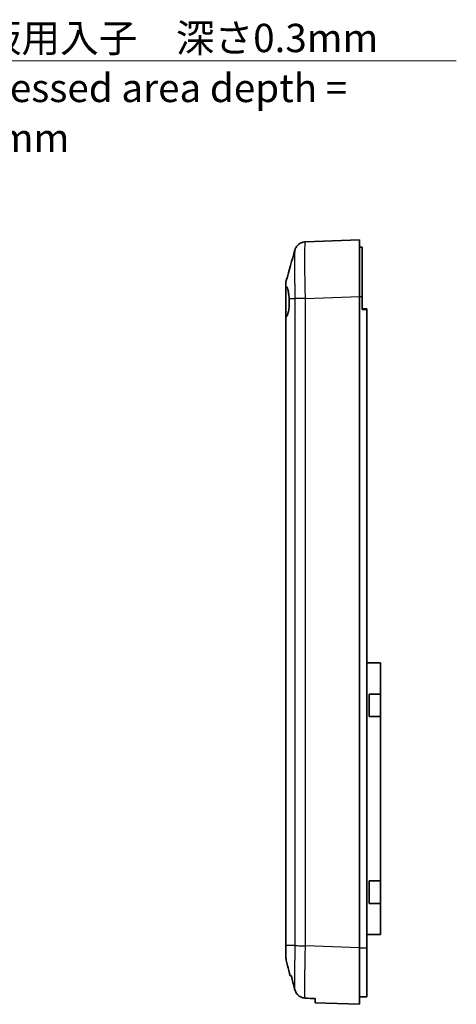
# Model space of a CAD drawing. Units: millimetres. Extents: x 0 to 2993, y 0 to 562.
# Drawn here: x 2307 to 2384, y 291 to 465 of the extents above; entities that cross this region are included whole.
import ezdxf

# ---------------------------------------------------------------- set-up
doc = ezdxf.new("R2010")
doc.units = ezdxf.units.MM
doc.header["$LTSCALE"] = 1.5
for name, color, linetype, lineweight in [('Symbol (ISO)', 7, 'Continuous', 18), ('Visible (ISO)', 7, 'Continuous', 35), ('Visible Narrow (ISO)', 7, 'Continuous', 25)]:
    doc.layers.add(name, color=color, linetype=linetype, lineweight=lineweight)
doc.styles.add('Note Text (TK)', font='txt')
doc.dimstyles.new('Default - Method 1b (TK)$7', dxfattribs={"dimscale": 1.5, "dimtxt": 2.5, "dimasz": 2.5, "dimexe": 1, "dimexo": 1.5, "dimgap": 1, "dimtad": 1, "dimtoh": 1, "dimrnd": 1e-08, "dimdsep": 46, "dimtxsty": 'Note Text (TK)', "dimcen": 0.09, "dimdle": 5, "dimclrd": 100, "dimclre": 100, "dimclrt": 7, "dimadec": 1, "dimazin": 1, "dimtfac": 1, "dimtmove": 0, "dimatfit": 3, "dimfxl": 1, "dimtolj": 1, "dimlwd": -1, "dimlwe": -1, "dimarcsym": 0})

msp = doc.modelspace()

# ---------------------------------------------------------------- linework, layer by layer
at = {"layer": 'Visible (ISO)'}
for p, q in [((2366.6523, 426.2746), (2357.1089, 425.9414)), ((2366.6523, 426.2746), (2366.6523, 416.2807)), ((2366.6523, 424.9746), (2367.1523, 424.9746)), ((2367.1523, 416.2807), (2367.1523, 424.9746)), ((2353.6523, 418.5435), (2353.6523, 417.9005)), ((2353.6523, 418.5434), (2353.6523, 418.5435)), ((2353.6523, 412.588), (2353.6523, 417.9005)), ((2366.6523, 416.2807), (2366.6523, 301.2685)), ((2367.1523, 413.9746), (2367.1523, 416.2807)), ((2367.1523, 414.0746), (2367.9523, 414.0746)), ((2367.9523, 414.0746), (2367.9523, 413.9746)), ((2367.9523, 301.2685), (2367.9523, 413.9746)), ((2353.6523, 412.588), (2353.6523, 301.6498)), ((2367.9523, 351.5746), (2370.3523, 351.5746)), ((2370.3523, 346.0746), (2370.3523, 351.5746)), ((2368.3523, 342.0746), (2368.3523, 346.0746)), ((2368.3523, 346.0746), (2370.3523, 346.0746)), ((2370.3523, 346.0746), (2370.3523, 342.0746)), ((2370.3523, 342.0746), (2368.3523, 342.0746)), ((2370.3523, 313.0746), (2370.3523, 342.0746)), ((2368.3523, 309.0746), (2368.3523, 313.0746)), ((2368.3523, 313.0746), (2370.3523, 313.0746)), ((2370.3523, 313.0746), (2370.3523, 309.0746)), ((2370.3523, 309.0746), (2368.3523, 309.0746)), ((2370.3523, 303.5746), (2370.3523, 309.0746)), ((2367.9523, 303.5746), (2370.3523, 303.5746)), ((2353.6523, 301.6498), (2353.6523, 299.7681)), ((2366.6523, 301.2685), (2366.6523, 291.2746)), ((2367.9523, 292.5746), (2367.9523, 301.2685)), ((2354.4099, 296.2746), (2354.6495, 296.2746)), ((2358.8523, 291.547), (2358.8523, 292.2832)), ((2366.6523, 292.5746), (2367.1523, 292.5746)), ((2367.1523, 292.5746), (2367.9523, 292.5746)), ((2358.8523, 291.547), (2366.6523, 291.2746))]:
    msp.add_line(p, q, dxfattribs=at)
msp.add_arc((2355.6523, 418.5435), 2, 164.23093, 180, dxfattribs=at)
msp.add_ellipse((2467.0537, 297.7746), major_axis=(-286.5369, 10.0061), ratio=0.03487826, start_param=1.17791894, end_param=1.18479228, dxfattribs=at)
for points in [[(2353.7275, 419.087), (2354.2329, 420.8767), (2354.7361, 422.6693), (2355.2397, 424.4613)], [(2354.6495, 296.2746), (2354.8132, 295.533), (2354.9994, 294.7497), (2355.1853, 293.9946)]]:
    msp.add_open_spline(points, degree=3, dxfattribs=at)
for points, knots in [([(2355.2397, 424.4613), (2355.2507, 424.5003), (2355.2642, 424.5449), (2355.3033, 424.6544), (2355.3283, 424.719), (2355.4077, 424.8841), (2355.4606, 424.985), (2355.65, 425.2454), (2355.7863, 425.4119), (2356.2095, 425.7058), (2356.447, 425.8273), (2356.8527, 425.9198), (2356.9801, 425.9369), (2357.1083, 425.9413)], [1.1895558606, 1.1895558606, 1.1895558606, 1.1895558606, 1.2013547514, 1.2013547514, 1.2131536422, 1.2131536422, 1.2249525331, 1.2249525331, 1.2367514239, 1.2367514239, 1.2450579219, 1.2450579219, 1.2485503147, 1.2485503147, 1.2485503147, 1.2485503147]), ([(2353.6523, 417.9005), (2353.6523, 417.9262), (2353.6583, 417.9452), (2353.6813, 417.97), (2353.6985, 417.9756), (2353.7207, 417.9745)], [-0.0667245445, -0.0667245445, -0.0667245445, -0.0667245445, -0.0336620514, -0.0336620514, 0, 0, 0, 0]), ([(2353.7207, 417.9745), (2353.7593, 417.9725), (2353.7964, 417.9501), (2353.893, 417.8346), (2353.9489, 417.7039), (2354.0525, 417.3336), (2354.099, 417.0946), (2354.1801, 416.5385), (2354.2139, 416.2267), (2354.2407, 415.8965)], [-0.363435919, -0.363435919, -0.363435919, -0.363435919, -0.304697337, -0.304697337, -0.204614643, -0.204614643, -0.102097776, -0.102097776, 0, 0, 0, 0]), ([(2354.2407, 415.8965), (2354.2491, 415.7706), (2354.255, 415.6426), (2354.2594, 415.4691), (2354.2602, 415.4246), (2354.2609, 415.3541), (2354.2611, 415.3281), (2354.2613, 415.2795), (2354.2613, 415.2569), (2354.261, 415.2064), (2354.2608, 415.1787), (2354.2598, 415.098), (2354.2586, 415.0452), (2354.2527, 414.8471), (2354.2451, 414.7033), (2354.2078, 414.2211), (2354.1629, 413.9034), (2354.0543, 413.4051), (2353.997, 413.2131), (2353.8695, 412.9005), (2353.8003, 412.781), (2353.7277, 412.6999)], [-0.439446916, -0.439446916, -0.439446916, -0.439446916, -0.400500561, -0.400500561, -0.387099473, -0.387099473, -0.379299349, -0.379299349, -0.372499828, -0.372499828, -0.364150077, -0.364150077, -0.348244359, -0.348244359, -0.304294141, -0.304294141, -0.197659079, -0.197659079, -0.112611254, -0.112611254, -0.028646125, -0.028646125, -0.028646125, -0.028646125]), ([(2353.7277, 412.6999), (2353.703, 412.6723), (2353.684, 412.6488), (2353.6587, 412.6113), (2353.6523, 412.5973), (2353.6523, 412.588)], [-0.0563839782, -0.0563839782, -0.0563839782, -0.0563839782, -0.0279179742, -0.0279179742, 0, 0, 0, 0]), ([(2353.6523, 299.7681), (2353.6523, 299.6489), (2353.6576, 299.5303), (2353.6808, 299.3026), (2353.6976, 299.1942), (2353.7209, 299.087)], [-0.0686268313, -0.0686268313, -0.0686268313, -0.0686268313, -0.0329332549, -0.0329332549, 0, 0, 0, 0]), ([(2353.7209, 299.087), (2353.7889, 298.7744), (2353.8624, 298.4581), (2354.0797, 297.5528), (2354.249, 296.8901), (2354.4099, 296.2746)], [-0.320942594, -0.320942594, -0.320942594, -0.320942594, -0.230425828, -0.230425828, -0.0501138, -0.0501138, -0.0501138, -0.0501138]), ([(2355.1853, 293.9946), (2355.2319, 293.8052), (2355.3012, 293.622), (2355.4828, 293.2829), (2355.5931, 293.1279), (2355.8968, 292.8048), (2356.1027, 292.6536), (2356.5525, 292.4443), (2356.7891, 292.3849), (2357.0312, 292.3729)], [-0.263831076, -0.263831076, -0.263831076, -0.263831076, -0.205486497, -0.205486497, -0.148745062, -0.148745062, -0.072718767, -0.072718767, 0, 0, 0, 0])]:
    msp.add_open_spline(points, degree=3, knots=knots, dxfattribs=at)
at = {"layer": 'Visible Narrow (ISO)'}
for p, q in [((2354.2407, 415.8965), (2355.2541, 415.8965)), ((2355.2542, 415.8965), (2355.2542, 301.6527)), ((2357.1083, 415.9474), (2366.6523, 416.2807)), ((2357.1089, 301.6018), (2357.1089, 415.9474)), ((2366.6523, 416.2807), (2367.1523, 416.2807)), ((2367.1523, 413.9746), (2367.9523, 413.9746)), ((2353.7277, 301.6527), (2353.7277, 412.6999)), ((2355.2542, 301.6527), (2353.7277, 301.6527)), ((2366.6523, 301.2685), (2357.1089, 301.6018)), ((2366.6523, 301.2685), (2367.1523, 301.2685)), ((2367.1523, 301.2685), (2367.9523, 301.2685))]:
    msp.add_line(p, q, dxfattribs=at)
for points, knots in [([(2355.2397, 424.4611), (2355.2272, 424.4162), (2355.2161, 424.3122), (2355.1952, 423.9512), (2355.1864, 423.6677), (2355.1767, 423.0748), (2355.1741, 422.8156), (2355.1717, 422.3515), (2355.1712, 422.1629), (2355.1712, 421.5707), (2355.1731, 421.1334), (2355.1825, 419.9153), (2355.1928, 419.0949), (2355.22, 417.47), (2355.2359, 416.6786), (2355.2541, 415.8965)], [-1.18955586, -1.18955586, -1.18955586, -1.18955586, -1.02751495, -1.02751495, -0.82763362, -0.82763362, -0.70270779, -0.70270779, -0.62462915, -0.62462915, -0.46847186, -0.46847186, -0.2186202, -0.2186202, 0, 0, 0, 0]), ([(2357.1083, 415.9474), (2357.0854, 416.8552), (2357.0655, 417.7741), (2357.0313, 419.6649), (2357.0184, 420.6213), (2357.0065, 422.0414), (2357.0042, 422.5512), (2357.0042, 423.2413), (2357.0048, 423.4612), (2357.0077, 424.0018), (2357.011, 424.3037), (2357.0233, 424.9938), (2357.0344, 425.3233), (2357.0649, 425.8102), (2357.0851, 425.9405), (2357.1083, 425.9413)], [0.0007085, 0.0007085, 0.0007085, 0.0007085, 0.2186202, 0.2186202, 0.46847186, 0.46847186, 0.62462915, 0.62462915, 0.70270779, 0.70270779, 0.82763362, 0.82763362, 1.02751495, 1.02751495, 1.24855031, 1.24855031, 1.24855031, 1.24855031]), ([(2353.7207, 417.9745), (2353.7207, 418.0332), (2353.7207, 418.09), (2353.7207, 418.2906), (2353.7208, 418.4238), (2353.7216, 418.7263), (2353.7225, 418.8679), (2353.7247, 419.0391), (2353.726, 419.0816), (2353.7275, 419.087)], [-0.226090923, -0.226090923, -0.226090923, -0.226090923, -0.206763156, -0.206763156, -0.155072367, -0.155072367, -0.072367104, -0.072367104, -0.002671263, -0.002671263, -0.002671263, -0.002671263]), ([(2357.1089, 415.9474), (2356.899, 415.9432), (2356.6903, 415.939), (2356.493, 415.9347), (2356.2956, 415.9305), (2356.1098, 415.9262), (2355.9445, 415.922), (2355.7792, 415.9177), (2355.6345, 415.9135), (2355.5176, 415.9093), (2355.4006, 415.905), (2355.3113, 415.9008), (2355.2542, 415.8965)], [0, 0, 0, 0, 0.25000324, 0.25000324, 0.25000324, 0.50000648, 0.50000648, 0.50000648, 0.75000972, 0.75000972, 0.75000972, 1.00001296, 1.00001296, 1.00001296, 1.00001296]), ([(2353.7277, 301.6527), (2353.7027, 301.6522), (2353.6838, 301.6518), (2353.6587, 301.6508), (2353.6524, 301.6503), (2353.6523, 301.6498), (2353.6523, 301.6498), (2353.6523, 301.6498)], [-0.0548724523, -0.0548724523, -0.0548724523, -0.0548724523, -0.0273082995, -0.0273082995, 0, 0, 0.0002558258, 0.0002558258, 0.0002558258, 0.0002558258]), ([(2353.7209, 299.087), (2353.7209, 299.122), (2353.7208, 299.1583), (2353.7207, 299.2618), (2353.7207, 299.3317), (2353.7207, 299.5507), (2353.7208, 299.7123), (2353.7216, 300.1624), (2353.7225, 300.4655), (2353.7248, 301.0677), (2353.7261, 301.3613), (2353.7277, 301.6527)], [-0.247261834, -0.247261834, -0.247261834, -0.247261834, -0.23260855, -0.23260855, -0.206763156, -0.206763156, -0.155072367, -0.155072367, -0.072367105, -0.072367105, 0, 0, 0, 0]), ([(2355.2541, 301.6527), (2355.2356, 300.8595), (2355.2195, 300.0566), (2355.1952, 298.596), (2355.1864, 297.9356), (2355.1767, 296.9254), (2355.1741, 296.5539), (2355.1717, 295.9891), (2355.1712, 295.7811), (2355.1712, 295.189), (2355.1731, 294.8292), (2355.1789, 294.3242), (2355.1818, 294.1506), (2355.1853, 293.9946)], [-1.249258295, -1.249258295, -1.249258295, -1.249258295, -1.027514948, -1.027514948, -0.82763362, -0.82763362, -0.702707791, -0.702707791, -0.624629147, -0.624629147, -0.468471861, -0.468471861, -0.373031789, -0.373031789, -0.373031789, -0.373031789]), ([(2355.2542, 301.6527), (2355.3113, 301.6485), (2355.4006, 301.6442), (2355.5176, 301.64), (2355.6345, 301.6357), (2355.7792, 301.6315), (2355.9445, 301.6272), (2356.1098, 301.623), (2356.2956, 301.6188), (2356.493, 301.6145), (2356.6903, 301.6103), (2356.899, 301.606), (2357.1089, 301.6018)], [0, 0, 0, 0, 0.25000324, 0.25000324, 0.25000324, 0.50000648, 0.50000648, 0.50000648, 0.75000972, 0.75000972, 0.75000972, 1.00001296, 1.00001296, 1.00001296, 1.00001296]), ([(2357.0312, 292.3729), (2357.0223, 292.6227), (2357.0156, 292.9305), (2357.0065, 293.6587), (2357.0042, 294.0778), (2357.0042, 294.768), (2357.0048, 295.0103), (2357.0077, 295.6687), (2357.011, 296.1018), (2357.0233, 297.2796), (2357.0344, 298.0494), (2357.0649, 299.7487), (2357.0851, 300.6811), (2357.1083, 301.6018)], [0.313063245, 0.313063245, 0.313063245, 0.313063245, 0.468471861, 0.468471861, 0.624629147, 0.624629147, 0.702707791, 0.702707791, 0.82763362, 0.82763362, 1.027514948, 1.027514948, 1.248549798, 1.248549798, 1.248549798, 1.248549798])]:
    msp.add_open_spline(points, degree=3, knots=knots, dxfattribs=at)

# ---------------------------------------------------------------- texts
at = {"layer": 'Symbol (ISO)', "color": 7, "insert": (2293.3039, 464.4331), "char_height": 5, "width": 94.15205, "attachment_point": 1, "line_spacing_factor": 1.058182, "style": 'Note Text (TK)'}
msp.add_mtext('{\\fＭＳ Ｐゴシック|b0|i0;銘板用入子\u3000深さ0.3mm\\P\\fＭＳ Ｐゴシック|b0|i0;Recessed area depth = 0.3mm}', dxfattribs=at)

# ---------------------------------------------------------------- leaders
at = {"layer": 'Symbol (ISO)', "color": 100, "annotation_type": 0, "has_hookline": 1, "hookline_direction": 0, "text_width": 90.4545}
msp.add_leader([(2257.5954, 405.6888), (2289.5539, 457.9137), (2293.3039, 457.9137)], dimstyle='Default - Method 1b (TK)$7', override={"dimgap": 0, "dimtad": 1}, dxfattribs=at)

doc.saveas('drawing.dxf')
